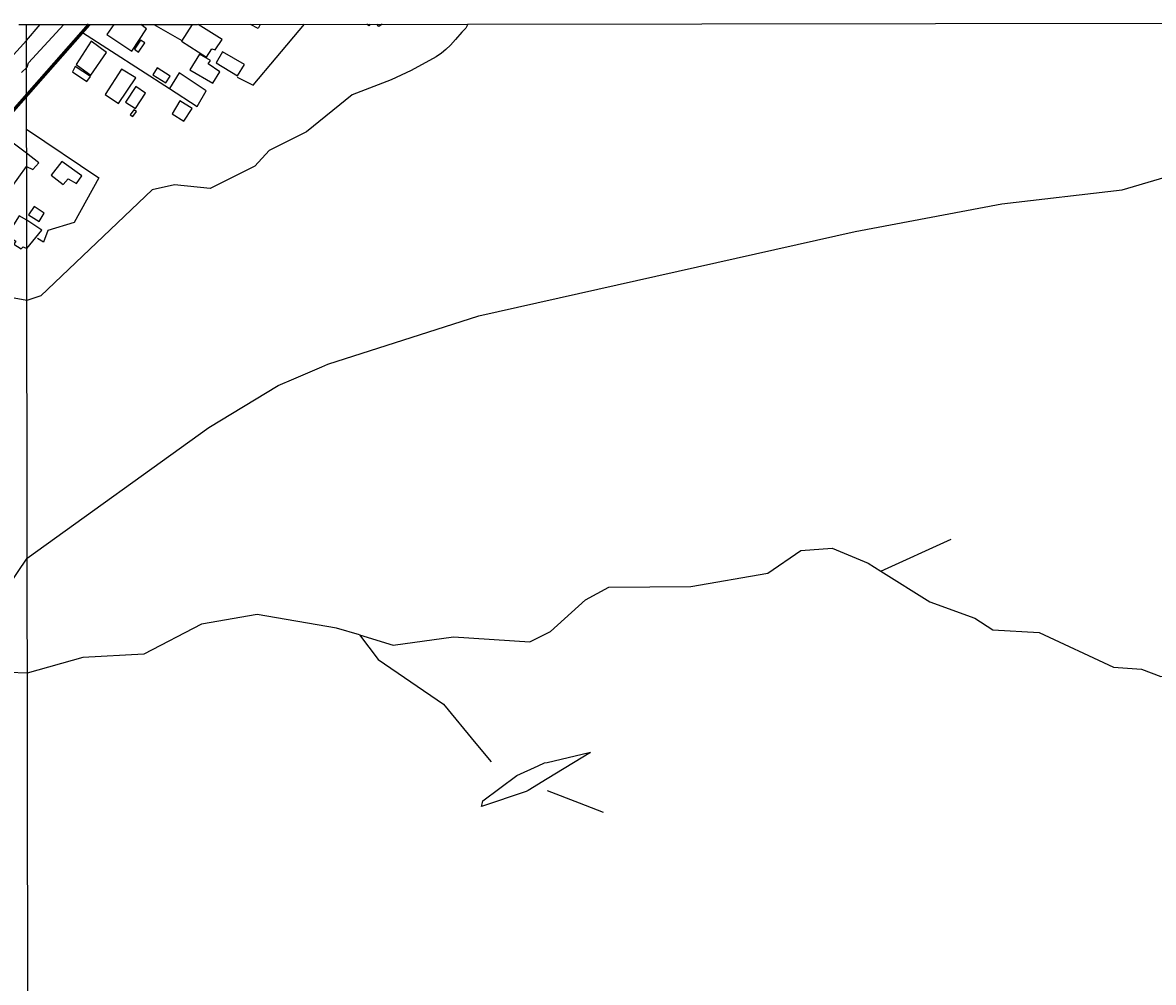
# Model space of a CAD drawing. Units: millimetres. Extents: x 185284 to 187948, y 1670604 to 1674333.
# Drawn here: x 186015 to 186353, y 1674000 to 1674287 of the extents above; entities that cross this region are included whole.
import ezdxf

# ---------------------------------------------------------------- set-up
doc = ezdxf.new("R2010")
doc.units = ezdxf.units.MM
doc.header["$LTSCALE"] = 5
doc.header["$PDMODE"] = 2
doc.header["$PDSIZE"] = 4
doc.layers.get('0').update_dxf_attribs({"linetype": 'CONTINUOUS'})
doc.layers.get('Defpoints').update_dxf_attribs({"linetype": 'CONTINUOUS'})
doc.layers.add('Cotas_Coordenadas', color=7, linetype='CONTINUOUS', lineweight=20)
doc.layers.add('Traçado_Viário', color=7, linetype='CONTINUOUS', lineweight=60)
for name, color, linetype in [('V-ARROIO', 5, 'CONTINUOUS'), ('V-EDIFICACAO', 61, 'CONTINUOUS'), ('V-LOTE', 1, 'CONTINUOUS'), ('V-QUADRA', 2, 'CONTINUOUS'), ('V-REFERENCIA', 44, 'CONTINUOUS'), ('V-TALVEGUE', 7, 'CONTINUOUS'), ('V-VALETA', 150, 'CONTINUOUS')]:
    doc.layers.add(name, color=color, linetype=linetype)
doc.layers.add('X-LIMITE_1000', color=7, linetype='CONTINUOUS', plot=False)
doc.layers.add('X-LIMITE_5000', color=1, linetype='CONTINUOUS', plot=False)
doc.styles.get("Standard").update_dxf_attribs({"font": 'ARIAL.TTF'})
doc.dimstyles.new('ISO-25', dxfattribs={"dimtxt": 2.5, "dimasz": 2.5, "dimexe": 1.25, "dimexo": 0.625, "dimtad": 1, "dimdsep": 46, "dimtxsty": 'Standard', "dimblk": 'OBLIQUE', "dimcen": 2.5, "dimadec": 0, "dimazin": 0, "dimtfac": 1, "dimtmove": 0, "dimatfit": 3, "dimfxl": 0, "dimarcsym": 0})

# ---------------------------------------------------------------- blocks, each defined once
blk = doc.blocks.new('_ArchTick')
at = {"color": 0, "linetype": 'ByBlock', "const_width": 0.15}
blk.add_lwpolyline([(-0.5, -0.5), (0.5, 0.5)], dxfattribs=at)
blk = doc.blocks.new('*D69')
at = {"layer": 'Cotas_Coordenadas', "color": 0, "lineweight": -2}
blk.add_line((185969.79, 1674189.12), (185958.53, 1674197.57), dxfattribs=at)
at = {"layer": 'Defpoints', "color": 0}
for p in [(185958.53, 1674197.57), (186426.38, 1673846.39)]:
    blk.add_point(p, dxfattribs=at)
at = {"layer": 'Cotas_Coordenadas', "color": 0, "lineweight": -2, "xscale": 1.5, "yscale": 1.5, "zscale": 1.5, "rotation": 143.1073957293421}
blk.add_blockref('_ArchTick', (185958.53, 1674197.57), dxfattribs=at)
at = {"layer": 'Cotas_Coordenadas', "color": 0, "insert": (185967.26, 1674193.4), "char_height": 2.5, "attachment_point": 5, "rotation": 323.1074}
blk.add_mtext('R585', dxfattribs=at)

msp = doc.modelspace()

# ---------------------------------------------------------------- linework, layer by layer
at = {"layer": 'Traçado_Viário'}
msp.add_line((185987.284, 1674232.924), (186034.6224, 1674286.7003), dxfattribs=at)
at = {"layer": 'V-ARROIO'}
for points in [[(186148.04, 1674286.84), (186147.4488, 1674285.6632), (186146.2694, 1674284.4169), (186144.3764, 1674282.1857), (186142.8897, 1674280.5313), (186141.3998, 1674279.2469), (186140.1543, 1674278.1011), (186138.5322, 1674276.9875), (186131.0264, 1674272.9531), (186125.0402, 1674270.1148), (186113.39, 1674265.62), (186099.71, 1674254.54), (186088.54, 1674248.96), (186084.28, 1674244.35), (186070.89, 1674237.62), (186060.24, 1674238.73), (186053.5, 1674237.24), (186020.17, 1674205.44), (186016, 1674204.04), (186011.1006, 1674204.9822)], [(186115.57, 1674103.97), (186125.71, 1674100.91), (186143.79, 1674103.35), (186166.55, 1674101.89), (186172.77, 1674104.96), (186183.21, 1674114.47), (186190.25, 1674118.22), (186214.76, 1674118.48), (186237.82, 1674122.48), (186247.71, 1674129.22), (186257.09, 1674129.9), (186267.92, 1674125.47), (186271.69, 1674123.1)], [(186271.69, 1674123.1), (186286.33, 1674113.91), (186299.8, 1674109.01), (186305.17, 1674105.52), (186319.07, 1674104.67), (186341.32, 1674094.35), (186349.67, 1674093.75), (186355.47, 1674091.54), (186370.65, 1674092.77), (186379.51, 1674090.51), (186391.28, 1674090.38), (186412.76, 1674087.27), (186421.37, 1674087.36), (186429.64, 1674089.49), (186441.25, 1674090.58)], [(186115.57, 1674103.97), (186108.75, 1674106.03), (186084.96, 1674110.04), (186068.25, 1674107.14), (186051.03, 1674098.19), (186032.79, 1674097.16), (186016.15, 1674092.49), (186004.98, 1674092.91)]]:
    msp.add_lwpolyline(points, dxfattribs=at)
at = {"layer": 'V-EDIFICACAO'}
for points in [[(186042.0979, 1674286.7097), (186039.92, 1674283.75), (186047.43, 1674278.7), (186051.79, 1674285.43), (186050.14, 1674286.72)], [(186065.505, 1674286.74), (186062.3, 1674281.69), (186069.84, 1674276.95), (186071.3954, 1674279.4496), (186072.3535, 1674279.1118), (186074.45, 1674282.21), (186067.345, 1674286.74)], [(186085.85, 1674286.76), (186085.2894, 1674285.508), (186082.95, 1674286.76)], [(186118.84, 1674286.81), (186118.3503, 1674286.3391), (186117.75, 1674286.81)], [(186122.414, 1674286.8083), (186121.4333, 1674286.1363), (186120.77, 1674286.81)]]:
    msp.add_lwpolyline(points, dxfattribs=at)
for points in [[(186035.31, 1674281.68), (186030.78, 1674274.72), (186035.17, 1674271.52), (186039.9, 1674278.36), (186035.31, 1674281.68)], [(186050.06, 1674282.04), (186048.26, 1674279.31), (186049.4, 1674278.42), (186051.32, 1674281.19), (186050.06, 1674282.04)], [(186067.72, 1674277.8), (186064.8, 1674273.17), (186071.66, 1674269.13), (186073.82, 1674272.58), (186070.3245, 1674274.9455), (186070.9445, 1674275.9589), (186067.72, 1674277.8)], [(186074.54, 1674278.57), (186072.64, 1674275.23), (186079.07, 1674271.35), (186081.16, 1674274.79), (186074.54, 1674278.57)], [(186030.51, 1674274.15), (186029.67, 1674272.5), (186033.97, 1674269.64), (186035.02, 1674271.13), (186030.51, 1674274.15)], [(186044.35, 1674273.34), (186039.48, 1674265.77), (186043.4, 1674263.07), (186048.59, 1674270.71), (186044.35, 1674273.34)], [(186055.02, 1674273.73), (186053.71, 1674271.64), (186057.59, 1674269.3), (186058.92, 1674271.24), (186055.02, 1674273.73)], [(186045.52, 1674263.51), (186048.55, 1674261.54), (186051.57, 1674266.18), (186048.65, 1674268.18), (186045.52, 1674263.51)], [(186061.83, 1674263.84), (186059.5, 1674260.01), (186063.05, 1674257.79), (186065.55, 1674261.6), (186061.83, 1674263.84)], [(186048.03, 1674261.1895), (186046.9347, 1674259.6381), (186047.7714, 1674259.1666), (186048.8668, 1674260.7028), (186048.03, 1674261.1895)], [(186015.95, 1674248.19), (186009.94, 1674252.69), (186007.96, 1674250.05), (186009.2, 1674248.93), (186004.54, 1674242.53), (186011.3, 1674237.82), (186015.95, 1674244.18), (186017.79, 1674243.31), (186019.63, 1674245.34), (186015.95, 1674248.19)], [(186026.44, 1674245.74), (186023.28, 1674241.62), (186026.9, 1674238.78), (186028.34, 1674240.48), (186030.92, 1674239.13), (186032.48, 1674241.39), (186026.44, 1674245.74)], [(186018.18, 1674232.21), (186016.54, 1674229.69), (186019.66, 1674227.78), (186021.22, 1674230.22), (186018.18, 1674232.21)], [(186015.97, 1674228.13), (186013.71, 1674229.41), (186010.05, 1674223.57), (186012.706, 1674221.8313), (186012.1271, 1674220.9639), (186014.298, 1674219.5182), (186014.8768, 1674220.1687), (186015.97, 1674219.64), (186020.45, 1674225.16), (186015.97, 1674228.13)]]:
    msp.add_lwpolyline(points, close=True, dxfattribs=at)
at = {"layer": 'V-LOTE'}
for points in [[(186034.87, 1674286.7), (186032.7, 1674284.29)], [(186054.01, 1674286.73), (186062.4273, 1674281.8905)], [(186078.97, 1674270.97), (186083.75, 1674268.58), (186090.68, 1674276.78), (186099.14, 1674286.79)], [(186032.7, 1674284.29), (186024.83, 1674275.19)], [(186032.7, 1674284.29), (186058.71, 1674267.55)], [(186058.71, 1674267.55), (186067.03, 1674262.19), (186069.74, 1674266.86), (186061.59, 1674272.2), (186058.71, 1674267.55)], [(186015.94, 1674255.35), (186037.55, 1674240.81), (186030.14, 1674227.39), (186022.26, 1674225.04), (186021.02, 1674221.55), (186019.18, 1674222.64)]]:
    msp.add_lwpolyline(points, dxfattribs=at)
at = {"layer": 'V-QUADRA'}
for points in [[(186011.0839, 1674276.6714), (186015.8593, 1674281.928), (186019.97, 1674286.68)], [(186014.4399, 1674272.344), (186016.1181, 1674273.9825), (186016.48, 1674275.19), (186027.11, 1674286.69)]]:
    msp.add_lwpolyline(points, dxfattribs=at)
at = {"layer": 'V-REFERENCIA'}
for points in [[(186005.06, 1674110.66), (186016.1, 1674126.95), (186070.49, 1674166.03), (186091.24, 1674178.6), (186095.92, 1674180.62), (186104.3, 1674184.25), (186106.16, 1674185.05), (186151.32, 1674199.49), (186264.01, 1674224.76), (186307.88, 1674232.99), (186343.91, 1674237.18), (186401.54, 1674254.21)], [(186184.32, 1674068.72), (186184.72, 1674068.81), (186171.74, 1674060.9), (186166.05, 1674057.43), (186165.52, 1674057.11), (186152.13, 1674052.63), (186152.42, 1674053.79)], [(186152.42, 1674053.79), (186152.54, 1674054.27), (186162.67, 1674061.86), (186169.08, 1674064.77), (186171.02, 1674065.65), (186171.74, 1674065.82), (186184.32, 1674068.72)]]:
    msp.add_lwpolyline(points, dxfattribs=at)
at = {"layer": 'V-TALVEGUE'}
for points in [[(186271.69, 1674123.1), (186292.75, 1674132.64)], [(186115.57, 1674103.97), (186121.19, 1674096.61), (186140.71, 1674083.23), (186150.46, 1674071.47), (186155, 1674066.01)]]:
    msp.add_lwpolyline(points, dxfattribs=at)
at = {"layer": 'V-VALETA'}
msp.add_lwpolyline([(186171.74, 1674057.43), (186181.38, 1674053.71), (186188.59, 1674050.92)], dxfattribs=at)
at = {"layer": 'X-LIMITE_1000'}
msp.add_line((186019.41, 1671515.23), (186015.9, 1674286.638), dxfattribs=at)
at = {"layer": 'X-LIMITE_5000'}
msp.add_lwpolyline([(186013.64, 1674286.68), (186015.9, 1674286.68), (186019.38, 1674286.68), (186041.89, 1674286.71), (186049.92, 1674286.72), (186065.29, 1674286.74), (186067.13, 1674286.74), (186148.04, 1674286.84), (186498.11, 1674287.28)], dxfattribs=at)

# ---------------------------------------------------------------- dimensions: what is measured, and where the dimension line sits
at = {"layer": 'Cotas_Coordenadas'}
dim = msp.add_radius_dim(center=(186426.3834, 1673846.3947), mpoint=(185958.5306, 1674197.5741), dimstyle='ISO-25', override={"dimtxt": 2.5, "dimasz": 1.5, "dimdec": 0, "dimdsep": 0, "dimblk": 'ArchTick', "dimcen": 0, "dimldrblk": 'ArchTick'}, dxfattribs=at)
dim.commit()
dim.dimension.update_dxf_attribs({"geometry": '*D69', "text_midpoint": (185966.1141, 1674191.8818), "dimtype": 164})

doc.saveas('drawing.dxf')
